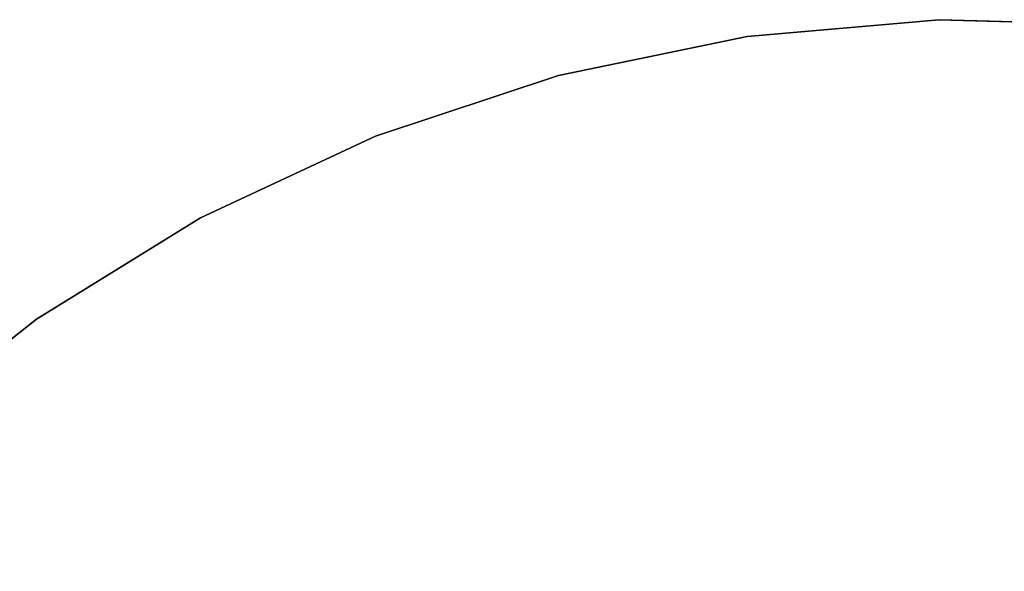
# Model space of a CAD drawing. Units: inches. Extents: x -26.9 to 26.9, y -26.9 to 26.9.
# Drawn here: x -15.7 to 0.3, y 17.9 to 26.9 of the extents above; entities that cross this region are included whole.
import ezdxf

# ---------------------------------------------------------------- set-up
doc = ezdxf.new("R2010")
doc.units = ezdxf.units.IN
doc.header["$MEASUREMENT"] = 0
doc.layers.add('AFUFU-3D-TB-TP', color=2, linetype='Continuous')

msp = doc.modelspace()

# ---------------------------------------------------------------- linework, layer by layer
at = {"layer": 'AFUFU-3D-TB-TP'}
for points in [[(-3.895, 26.591, 28), (-0.782, 26.864, 28), (-0.782, 26.864, 27.625), (-3.895, 26.591, 27.625)], [(-0.782, 26.864, 28), (2.342, 26.773, 28), (2.342, 26.773, 27.625), (-0.782, 26.864, 27.625)], [(-6.956, 25.959, 28), (-3.895, 26.591, 28), (-3.895, 26.591, 27.625), (-6.956, 25.959, 27.625)], [(-9.922, 24.976, 28), (-6.956, 25.959, 28), (-6.956, 25.959, 27.625), (-9.922, 24.976, 27.625)], [(-12.755, 23.655, 28), (-9.922, 24.976, 28), (-9.922, 24.976, 27.625), (-12.755, 23.655, 27.625)], [(-15.415, 22.015, 28), (-12.755, 23.655, 28), (-12.755, 23.655, 27.625), (-15.415, 22.015, 27.625)], [(-17.866, 20.076, 28), (-15.415, 22.015, 28), (-15.415, 22.015, 27.625), (-17.866, 20.076, 27.625)]]:
    msp.add_3dface(points, dxfattribs=at)
at = {"layer": 'AFUFU-3D-TB-TP', "invisible_edges": 6}
for points in [[(-0.782, 26.864, 28), (-3.895, 26.591, 28), (0, 0, 27.625), (-0.782, 26.864, 28)], [(-0.782, 26.864, 27.625), (-3.895, 26.591, 27.625), (0, 0, 27.25), (-0.782, 26.864, 27.625)], [(2.342, 26.773, 28), (-0.782, 26.864, 28), (0, 0, 27.625), (2.342, 26.773, 28)], [(2.342, 26.773, 27.625), (-0.782, 26.864, 27.625), (0, 0, 27.25), (2.342, 26.773, 27.625)], [(5.435, 26.32, 28), (2.342, 26.773, 28), (0, 0, 27.625), (5.435, 26.32, 28)], [(5.435, 26.32, 27.625), (2.342, 26.773, 27.625), (0, 0, 27.25), (5.435, 26.32, 27.625)], [(-3.895, 26.591, 28), (-6.956, 25.959, 28), (0, 0, 27.625), (-3.895, 26.591, 28)], [(-3.895, 26.591, 27.625), (-6.956, 25.959, 27.625), (0, 0, 27.25), (-3.895, 26.591, 27.625)], [(8.453, 25.511, 28), (5.435, 26.32, 28), (0, 0, 27.625), (8.453, 25.511, 28)], [(8.453, 25.511, 27.625), (5.435, 26.32, 27.625), (0, 0, 27.25), (8.453, 25.511, 27.625)], [(-6.956, 25.959, 28), (-9.922, 24.976, 28), (0, 0, 27.625), (-6.956, 25.959, 28)], [(-6.956, 25.959, 27.625), (-9.922, 24.976, 27.625), (0, 0, 27.25), (-6.956, 25.959, 27.625)], [(11.358, 24.357, 28), (8.453, 25.511, 28), (0, 0, 27.625), (11.358, 24.357, 28)], [(11.358, 24.357, 27.625), (8.453, 25.511, 27.625), (0, 0, 27.25), (11.358, 24.357, 27.625)], [(-9.922, 24.976, 28), (-12.755, 23.655, 28), (0, 0, 27.625), (-9.922, 24.976, 28)], [(-9.922, 24.976, 27.625), (-12.755, 23.655, 27.625), (0, 0, 27.25), (-9.922, 24.976, 27.625)], [(14.109, 22.874, 28), (11.358, 24.357, 28), (0, 0, 27.625), (14.109, 22.874, 28)], [(14.109, 22.874, 27.625), (11.358, 24.357, 27.625), (0, 0, 27.25), (14.109, 22.874, 27.625)], [(-12.755, 23.655, 28), (-15.415, 22.015, 28), (0, 0, 27.625), (-12.755, 23.655, 28)], [(-12.755, 23.655, 27.625), (-15.415, 22.015, 27.625), (0, 0, 27.25), (-12.755, 23.655, 27.625)], [(16.669, 21.081, 28), (14.109, 22.874, 28), (0, 0, 27.625), (16.669, 21.081, 28)], [(16.669, 21.081, 27.625), (14.109, 22.874, 27.625), (0, 0, 27.25), (16.669, 21.081, 27.625)], [(-15.415, 22.015, 28), (-17.866, 20.076, 28), (0, 0, 27.625), (-15.415, 22.015, 28)], [(-15.415, 22.015, 27.625), (-17.866, 20.076, 27.625), (0, 0, 27.25), (-15.415, 22.015, 27.625)], [(19.003, 19.003, 28), (16.669, 21.081, 28), (0, 0, 27.625), (19.003, 19.003, 28)], [(19.003, 19.003, 27.625), (16.669, 21.081, 27.625), (0, 0, 27.25), (19.003, 19.003, 27.625)], [(-17.866, 20.076, 28), (-20.076, 17.866, 28), (0, 0, 27.625), (-17.866, 20.076, 28)], [(-17.866, 20.076, 27.625), (-20.076, 17.866, 27.625), (0, 0, 27.25), (-17.866, 20.076, 27.625)], [(21.081, 16.669, 28), (19.003, 19.003, 28), (0, 0, 27.625), (21.081, 16.669, 28)], [(21.081, 16.669, 27.625), (19.003, 19.003, 27.625), (0, 0, 27.25), (21.081, 16.669, 27.625)]]:
    msp.add_3dface(points, dxfattribs=at)

doc.saveas('drawing.dxf')
